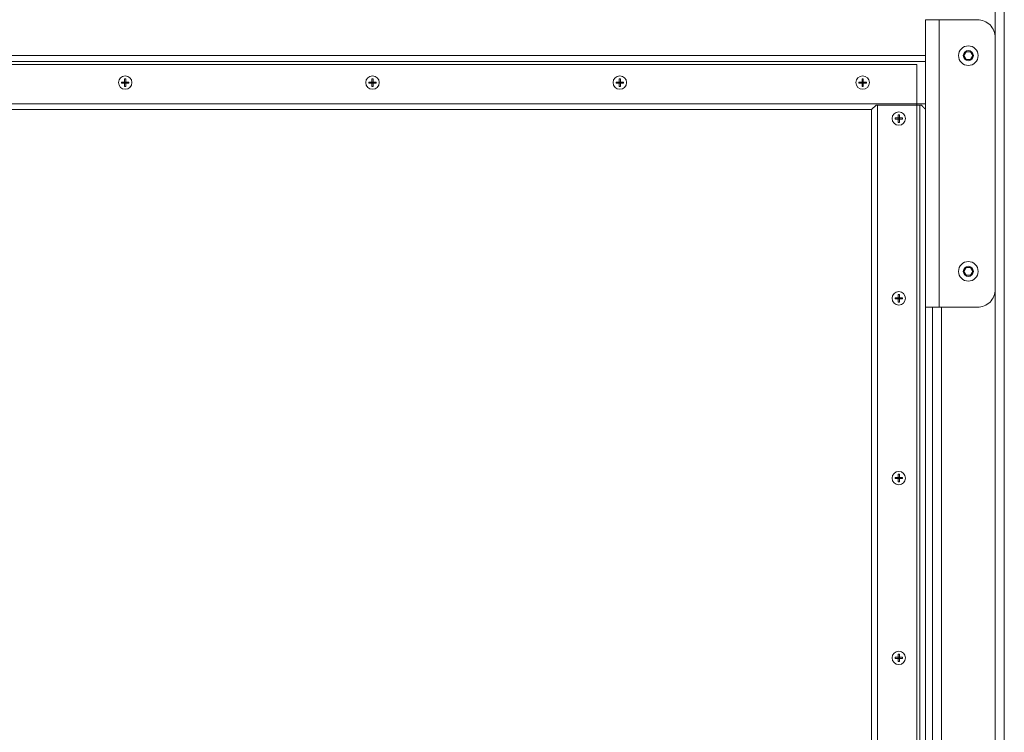
# Model space of a CAD drawing. Units: inches. Extents: x 38 to 500, y 123 to 370.
# Drawn here: x 91 to 118, y 186 to 206 of the extents above; entities that cross this region are included whole.
import ezdxf

# ---------------------------------------------------------------- set-up
doc = ezdxf.new("R2010")
doc.units = ezdxf.units.IN
doc.header["$MEASUREMENT"] = 0
doc.layers.add('Unnamed [1]', color=7, linetype='Continuous', lineweight=0)

msp = doc.modelspace()

# ---------------------------------------------------------------- linework, layer by layer
at = {"layer": 'Unnamed [1]', "color": 18, "linetype": 'Continuous', "lineweight": 0, "true_color": 0x000000}
for p, q in [((118.1439269, 136.727208), (118.1439269, 230.2618435)), ((118.3939269, 136.727208), (118.3939269, 230.2618437)), ((116.2059268, 198.1642067), (116.2059272, 206.1642067)), ((116.316055, 206.1642067), (116.2059272, 206.1642067)), ((116.5819272, 206.1642067), (116.316055, 206.1642067)), ((116.5819268, 198.1642067), (116.5819272, 206.1642067)), ((117.6434271, 206.1642067), (116.5819272, 206.1642067)), ((118.1434271, 205.6642067), (118.1434271, 198.6642067)), ((116.2059268, 205.1642089), (50.831927, 205.1642089)), ((116.2059268, 205.0007089), (50.831927, 205.0007089)), ((117.2692193, 205.1642067), (117.3315731, 205.2722067)), ((117.3315731, 205.0562067), (117.2692193, 205.1642067)), ((117.3315731, 205.2722067), (117.4562807, 205.2722067)), ((117.4562807, 205.0562067), (117.3315731, 205.0562067)), ((117.4562807, 205.2722067), (117.5186346, 205.1642067)), ((117.5186346, 205.1642067), (117.4562807, 205.0562067)), ((115.9614269, 204.9142089), (51.0819269, 204.9142089)), ((115.9614269, 156.9142089), (115.9614269, 204.9142089)), ((93.9409269, 204.4297089), (93.9409269, 204.5193868)), ((93.9719269, 204.5193868), (93.9719269, 204.4297089)), ((100.8159269, 204.4297089), (100.8159269, 204.5193868)), ((100.8469269, 204.5193868), (100.8469269, 204.4297089)), ((107.6909269, 204.4297089), (107.6909269, 204.5193868)), ((107.7219269, 204.5193868), (107.7219269, 204.4297089)), ((114.4409269, 204.4297089), (114.4409269, 204.5193868)), ((114.4719269, 204.5193868), (114.4719269, 204.4297089)), ((93.8512491, 204.4297089), (93.9409269, 204.4297089)), ((93.9409269, 204.3987089), (93.8512491, 204.3987089)), ((93.9409269, 204.4297089), (93.9719269, 204.4297089)), ((93.9409269, 204.3987089), (93.9409269, 204.4297089)), ((93.9719269, 204.3987089), (93.9409269, 204.3987089)), ((93.9409269, 204.3090311), (93.9409269, 204.3987089)), ((93.9719269, 204.3987089), (93.9719269, 204.4297089)), ((93.9719269, 204.4297089), (94.0616048, 204.4297089)), ((93.9719269, 204.3987089), (93.9719269, 204.3090311)), ((94.0616048, 204.3987089), (93.9719269, 204.3987089)), ((100.7262491, 204.4297089), (100.8159269, 204.4297089)), ((100.8159269, 204.3987089), (100.7262491, 204.3987089)), ((100.8159269, 204.4297089), (100.8469269, 204.4297089)), ((100.8159269, 204.3987089), (100.8159269, 204.4297089)), ((100.8469269, 204.3987089), (100.8159269, 204.3987089)), ((100.8159269, 204.3090311), (100.8159269, 204.3987089)), ((100.8469269, 204.3987089), (100.8469269, 204.4297089)), ((100.8469269, 204.4297089), (100.9366048, 204.4297089)), ((100.8469269, 204.3987089), (100.8469269, 204.3090311)), ((100.9366048, 204.3987089), (100.8469269, 204.3987089)), ((107.6012491, 204.4297089), (107.6909269, 204.4297089)), ((107.6909269, 204.3987089), (107.6012491, 204.3987089)), ((107.6909269, 204.4297089), (107.7219269, 204.4297089)), ((107.6909269, 204.3987089), (107.6909269, 204.4297089)), ((107.7219269, 204.3987089), (107.6909269, 204.3987089)), ((107.6909269, 204.3090311), (107.6909269, 204.3987089)), ((107.7219269, 204.3987089), (107.7219269, 204.4297089)), ((107.7219269, 204.4297089), (107.8116048, 204.4297089)), ((107.7219269, 204.3987089), (107.7219269, 204.3090311)), ((107.8116048, 204.3987089), (107.7219269, 204.3987089)), ((114.3512491, 204.4297089), (114.4409269, 204.4297089)), ((114.4409269, 204.3987089), (114.3512491, 204.3987089)), ((114.4409269, 204.4297089), (114.4719269, 204.4297089)), ((114.4409269, 204.3987089), (114.4409269, 204.4297089)), ((114.4719269, 204.3987089), (114.4409269, 204.3987089)), ((114.4409269, 204.3090311), (114.4409269, 204.3987089)), ((114.4719269, 204.3987089), (114.4719269, 204.4297089)), ((114.4719269, 204.4297089), (114.5616048, 204.4297089)), ((114.4719269, 204.3987089), (114.4719269, 204.3090311)), ((114.5616048, 204.3987089), (114.4719269, 204.3987089)), ((116.2059267, 203.8277089), (50.831927, 203.8277089)), ((114.7059269, 203.6642089), (52.3319268, 203.6642089)), ((114.7059269, 203.6642089), (114.8309269, 203.7892089)), ((114.7059269, 203.6642089), (114.7059269, 158.1642089)), ((114.8694269, 203.7892089), (114.8309269, 203.7892089)), ((116.0479769, 203.7892089), (114.8694269, 203.7892089)), ((114.8694269, 203.7892089), (114.8694269, 158.0392089)), ((115.3562491, 203.4297089), (115.4459269, 203.4297089)), ((115.4459269, 203.3987089), (115.3562491, 203.3987089)), ((115.4459269, 203.4297089), (115.4459269, 203.5193868)), ((115.4459269, 203.4297089), (115.4769269, 203.4297089)), ((115.4459269, 203.3987089), (115.4459269, 203.4297089)), ((115.4769269, 203.3987089), (115.4459269, 203.3987089)), ((115.4459269, 203.3090311), (115.4459269, 203.3987089)), ((115.4769269, 203.5193868), (115.4769269, 203.4297089)), ((115.4769269, 203.3987089), (115.4769269, 203.4297089)), ((115.4769269, 203.4297089), (115.5666048, 203.4297089)), ((115.4769269, 203.3987089), (115.4769269, 203.3090311)), ((115.5666048, 203.3987089), (115.4769269, 203.3987089)), ((117.2692193, 199.1642067), (117.3315731, 199.2722067)), ((117.3315731, 199.2722067), (117.4562807, 199.2722067)), ((117.4562807, 199.2722067), (117.5186346, 199.1642067)), ((117.3315731, 199.0562067), (117.2692193, 199.1642067)), ((117.4562807, 199.0562067), (117.3315731, 199.0562067)), ((117.5186346, 199.1642067), (117.4562807, 199.0562067)), ((115.4459269, 198.4297089), (115.4459269, 198.5193868)), ((115.4769269, 198.5193868), (115.4769269, 198.4297089)), ((115.3562491, 198.4297089), (115.4459269, 198.4297089)), ((115.4459269, 198.3987089), (115.3562491, 198.3987089)), ((115.4459269, 198.4297089), (115.4769269, 198.4297089)), ((115.4459269, 198.3987089), (115.4459269, 198.4297089)), ((115.4769269, 198.3987089), (115.4459269, 198.3987089)), ((115.4459269, 198.3090311), (115.4459269, 198.3987089)), ((115.4769269, 198.3987089), (115.4769269, 198.4297089)), ((115.4769269, 198.4297089), (115.5666048, 198.4297089)), ((115.4769269, 198.3987089), (115.4769269, 198.3090311)), ((115.5666048, 198.3987089), (115.4769269, 198.3987089)), ((116.2059268, 198.1642067), (116.3160547, 198.1642067)), ((116.3160547, 198.1642067), (116.5819268, 198.1642067)), ((116.3939269, 163.662617), (116.3939269, 198.164207)), ((117.6434271, 198.1642067), (116.5819268, 198.1642067)), ((116.6439269, 163.6626168), (116.6439269, 198.1642068)), ((115.4459269, 193.4297089), (115.4459269, 193.5193868)), ((115.4769269, 193.5193868), (115.4769269, 193.4297089)), ((115.3562491, 193.4297089), (115.4459269, 193.4297089)), ((115.4459269, 193.3987089), (115.3562491, 193.3987089)), ((115.4459269, 193.4297089), (115.4769269, 193.4297089)), ((115.4459269, 193.3987089), (115.4459269, 193.4297089)), ((115.4769269, 193.3987089), (115.4459269, 193.3987089)), ((115.4459269, 193.3090311), (115.4459269, 193.3987089)), ((115.4769269, 193.3987089), (115.4769269, 193.4297089)), ((115.4769269, 193.4297089), (115.5666048, 193.4297089)), ((115.4769269, 193.3987089), (115.4769269, 193.3090311)), ((115.5666048, 193.3987089), (115.4769269, 193.3987089)), ((115.3562491, 188.4297089), (115.4459269, 188.4297089)), ((115.4459269, 188.3987089), (115.3562491, 188.3987089)), ((115.4459269, 188.4297089), (115.4459269, 188.5193868)), ((115.4459269, 188.4297089), (115.4769269, 188.4297089)), ((115.4459269, 188.3987089), (115.4459269, 188.4297089)), ((115.4769269, 188.3987089), (115.4459269, 188.3987089)), ((115.4459269, 188.3090311), (115.4459269, 188.3987089)), ((115.4769269, 188.5193868), (115.4769269, 188.4297089)), ((115.4769269, 188.3987089), (115.4769269, 188.4297089)), ((115.4769269, 188.4297089), (115.5666048, 188.4297089)), ((115.4769269, 188.3987089), (115.4769269, 188.3090311)), ((115.5666048, 188.3987089), (115.4769269, 188.3987089))]:
    msp.add_line(p, q, dxfattribs=at)
at = {"layer": 'Unnamed [1]', "color": 18, "linetype": 'Continuous', "lineweight": 0, "true_color": 0x000000, "extrusion": (0, 0, -1)}
for p, q in [((93.9409269, 204.5193868), (93.9719269, 204.5193868)), ((100.8159269, 204.5193868), (100.8469269, 204.5193868)), ((107.6909269, 204.5193868), (107.7219269, 204.5193868)), ((114.4409269, 204.5193868), (114.4719269, 204.5193868)), ((93.8509811, 204.4142089), (93.8512491, 204.4297089)), ((93.8512491, 204.3987089), (93.8509811, 204.4142089)), ((93.9719269, 204.3090311), (93.9409269, 204.3090311)), ((94.0616048, 204.4297089), (94.0618727, 204.4142089)), ((94.0618727, 204.4142089), (94.0616048, 204.3987089)), ((100.7259811, 204.4142089), (100.7262491, 204.4297089)), ((100.7262491, 204.3987089), (100.7259811, 204.4142089)), ((100.8469269, 204.3090311), (100.8159269, 204.3090311)), ((100.9366048, 204.4297089), (100.9368727, 204.4142089)), ((100.9368727, 204.4142089), (100.9366048, 204.3987089)), ((107.6009811, 204.4142089), (107.6012491, 204.4297089)), ((107.6012491, 204.3987089), (107.6009811, 204.4142089)), ((107.7219269, 204.3090311), (107.6909269, 204.3090311)), ((107.8116048, 204.4297089), (107.8118727, 204.4142089)), ((107.8118727, 204.4142089), (107.8116048, 204.3987089)), ((114.3509811, 204.4142089), (114.3512491, 204.4297089)), ((114.3512491, 204.3987089), (114.3509811, 204.4142089)), ((114.4719269, 204.3090311), (114.4409269, 204.3090311)), ((114.5616048, 204.4297089), (114.5618727, 204.4142089)), ((114.5618727, 204.4142089), (114.5616048, 204.3987089)), ((115.3559811, 203.4142089), (115.3562491, 203.4297089)), ((115.3562491, 203.3987089), (115.3559811, 203.4142089)), ((115.4459269, 203.5193868), (115.4769269, 203.5193868)), ((115.5666048, 203.4297089), (115.5668727, 203.4142089)), ((115.5668727, 203.4142089), (115.5666048, 203.3987089)), ((115.4769269, 203.3090311), (115.4459269, 203.3090311)), ((115.4459269, 198.5193868), (115.4769269, 198.5193868)), ((115.3559811, 198.4142089), (115.3562491, 198.4297089)), ((115.3562491, 198.3987089), (115.3559811, 198.4142089)), ((115.4769269, 198.3090311), (115.4459269, 198.3090311)), ((115.5666048, 198.4297089), (115.5668727, 198.4142089)), ((115.5668727, 198.4142089), (115.5666048, 198.3987089)), ((115.4459269, 193.5193868), (115.4769269, 193.5193868)), ((115.3559811, 193.4142089), (115.3562491, 193.4297089)), ((115.3562491, 193.3987089), (115.3559811, 193.4142089)), ((115.4769269, 193.3090311), (115.4459269, 193.3090311)), ((115.5666048, 193.4297089), (115.5668727, 193.4142089)), ((115.5668727, 193.4142089), (115.5666048, 193.3987089)), ((115.3559811, 188.4142089), (115.3562491, 188.4297089)), ((115.3562491, 188.3987089), (115.3559811, 188.4142089)), ((115.4459269, 188.5193868), (115.4769269, 188.5193868)), ((115.4769269, 188.3090311), (115.4459269, 188.3090311)), ((115.5666048, 188.4297089), (115.5668727, 188.4142089)), ((115.5668727, 188.4142089), (115.5666048, 188.3987089))]:
    msp.add_line(p, q, dxfattribs=at)
at = {"layer": 'Unnamed [1]', "color": 18, "linetype": 'Continuous', "lineweight": 0}
for points in [[(114.7057283, 184.7059075), (114.7057283, 186.6017569), (114.7057283, 188.4976062), (114.7057283, 190.3934555), (114.7057283, 192.2893048), (114.7057283, 194.1851541), (114.7057283, 196.0810034), (114.7057283, 197.9768527), (114.7057283, 199.872702), (114.7057283, 201.7685513), (114.7057283, 203.6644006)], [(116.0882179, 203.789209), (116.0933664, 203.783908), (116.0984948, 203.7786254), (116.1035968, 203.7733674), (116.1086661, 203.7681402), (116.1136966, 203.7629501), (116.118682, 203.7578032), (116.123616, 203.7527059), (116.1284925, 203.7476642), (116.1333052, 203.7426845), (116.1380478, 203.737773), (116.1427142, 203.7329358), (116.1472981, 203.7281793), (116.1517932, 203.7235097), (116.1561933, 203.7189331), (116.1604922, 203.7144558), (116.1646837, 203.710084), (116.16876, 203.7058253), (116.1727074, 203.7016925), (116.1765107, 203.6976998), (116.1801548, 203.6938613), (116.1836244, 203.6901911), (116.1869042, 203.6867034), (116.1899792, 203.6834124), (116.1928342, 203.6803323), (116.1954538, 203.677477), (116.197823, 203.6748609), (116.1999264, 203.6724981), (116.2017491, 203.6704027), (116.2032756, 203.6685889), (116.2044908, 203.6670708), (116.2053796, 203.6658625), (116.2059267, 203.6649783)]]:
    msp.add_lwpolyline(points, dxfattribs=at)
for points in [[(114.7057283, 184.7059087, 0), (114.7057283, 186.601758, 0), (114.7057283, 188.4976074, 0), (114.7057283, 190.3934568, 0), (114.7057283, 192.2893062, 0), (114.7057283, 194.1851556, 0), (114.7057283, 196.081005, 0), (114.7057283, 197.9768544, 0), (114.7057283, 199.8727038, 0), (114.7057283, 201.7685531, 0), (114.7057283, 203.6644025, 0)], [(116.0479769, 203.7892089, 0), (116.049673, 203.7892089, 0), (116.0513684, 203.7892089, 0), (116.0530629, 203.7892089, 0), (116.0547565, 203.7892089, 0), (116.0564489, 203.7892089, 0), (116.0581402, 203.7892089, 0), (116.05983, 203.7892089, 0), (116.0615184, 203.7892089, 0), (116.0632051, 203.7892089, 0), (116.0648901, 203.7892089, 0), (116.0665731, 203.7892089, 0), (116.0682541, 203.7892089, 0), (116.0699329, 203.7892089, 0), (116.0716094, 203.7892089, 0), (116.0732835, 203.7892089, 0), (116.074955, 203.7892089, 0), (116.0766238, 203.7892089, 0), (116.0782897, 203.7892089, 0), (116.0799526, 203.7892089, 0), (116.0816124, 203.7892089, 0), (116.083269, 203.7892089, 0), (116.0849222, 203.7892089, 0), (116.0865719, 203.7892089, 0), (116.0882179, 203.7892089, 0)], [(116.0479769, 184.7267089, 0), (116.0479769, 186.6329589, 0), (116.0479769, 188.5392089, 0), (116.0479769, 190.4454589, 0), (116.0479769, 192.3517089, 0), (116.0479769, 194.2579589, 0), (116.0479769, 196.1642089, 0), (116.0479769, 198.0704589, 0), (116.0479769, 199.9767089, 0), (116.0479769, 201.8829589, 0), (116.0479769, 203.7892089, 0)], [(116.2061255, 198.164207, 0), (116.2061255, 196.7266408, 0), (116.2061255, 195.2890745, 0), (116.2061255, 193.8515083, 0), (116.2061255, 192.4139421, 0), (116.2061255, 190.9763758, 0), (116.2061255, 189.5388096, 0), (116.2061255, 188.1012433, 0), (116.2061255, 186.6636771, 0), (116.2061255, 185.2261109, 0)]]:
    msp.add_polyline3d(points, dxfattribs=at)
at = {"layer": 'Unnamed [1]', "color": 18, "linetype": 'Continuous', "lineweight": 0, "true_color": 0x000000}
for centre, radius, start, end in [((117.6434271, 205.6642067), 0.5, 45, 90), ((117.6434271, 205.6642067), 0.5, 0, 45), ((117.3939269, 205.1642067), 0.2735, 0, 180), ((117.3939269, 205.1642067), 0.1404, 0, 180), ((117.3939269, 205.1642067), 0.2735, 180, 270), ((117.3939269, 205.1642067), 0.1404, 180, 270), ((117.3939269, 205.1642067), 0.1404, 270, 0), ((117.3939269, 205.1642067), 0.2735, 270, 0), ((93.9564269, 204.4142089), 0.1865, 0, 180), ((100.8314269, 204.4142089), 0.1865, 0, 180), ((107.7064269, 204.4142089), 0.1865, 0, 180), ((114.4564269, 204.4142089), 0.1865, 0, 180), ((93.9564269, 204.4142089), 0.1865, 180, 270), ((93.9564269, 204.4142089), 0.1865, 270, 0), ((100.8314269, 204.4142089), 0.1865, 180, 270), ((100.8314269, 204.4142089), 0.1865, 270, 0), ((107.7064269, 204.4142089), 0.1865, 180, 270), ((107.7064269, 204.4142089), 0.1865, 270, 0), ((114.4564269, 204.4142089), 0.1865, 180, 270), ((114.4564269, 204.4142089), 0.1865, 270, 0), ((115.4614269, 203.4142089), 0.1865, 0, 180), ((115.4614269, 203.4142089), 0.1865, 180, 270), ((115.4614269, 203.4142089), 0.1865, 270, 0), ((117.3939269, 199.1642067), 0.2735, 0, 180), ((117.3939269, 199.1642067), 0.1404, 0, 180), ((117.3939269, 199.1642067), 0.2735, 180, 270), ((117.3939269, 199.1642067), 0.1404, 180, 270), ((117.3939269, 199.1642067), 0.1404, 270, 0), ((117.3939269, 199.1642067), 0.2735, 270, 0), ((115.4614269, 198.4142089), 0.1865, 0, 180), ((117.6434271, 198.6642067), 0.5, 315, 0), ((115.4614269, 198.4142089), 0.1865, 180, 270), ((115.4614269, 198.4142089), 0.1865, 270, 0), ((117.6434271, 198.6642067), 0.5, 270, 315), ((115.4614269, 193.4142089), 0.1865, 0, 180), ((115.4614269, 193.4142089), 0.1865, 180, 270), ((115.4614269, 193.4142089), 0.1865, 270, 0), ((115.4614269, 188.4142089), 0.1865, 0, 180), ((115.4614269, 188.4142089), 0.1865, 180, 270), ((115.4614269, 188.4142089), 0.1865, 270, 0)]:
    msp.add_arc(centre, radius, start, end, dxfattribs=at)

doc.saveas('drawing.dxf')
